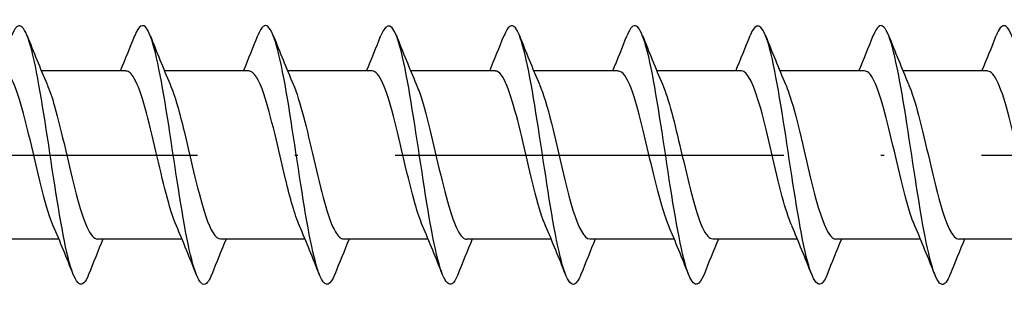
# Model space of a CAD drawing. Units: millimetres. Extents: x 2690 to 3464, y 1769 to 2337.
# Drawn here: x 3097 to 3127, y 2265 to 2273 of the extents above; entities that cross this region are included whole.
import ezdxf

# ---------------------------------------------------------------- set-up
doc = ezdxf.new("R2010")
doc.units = ezdxf.units.MM
doc.linetypes.add('ACAD_ISO10W100', pattern=[18, 12, -3, 0, -3])
doc.layers.add('Axis', color=4, linetype='ACAD_ISO10W100')
doc.layers.add('Part', color=7, linetype='Continuous', lineweight=25)

# ---------------------------------------------------------------- blocks, each defined once
blk = doc.blocks.new('ESCRFTZ 8.0X120')
at = {"layer": 'Axis'}
blk.add_line((-5, 0), (125, 0), dxfattribs=at)
at = {"layer": 'Part'}
for p, q in [((40.99, 2.6), (38.38, 2.6)), ((44.79, 2.6), (42.18, 2.6)), ((48.59, 2.6), (45.98, 2.6)), ((52.39, 2.6), (49.78, 2.6)), ((56.19, 2.6), (53.58, 2.6)), ((59.99, 2.6), (57.38, 2.6)), ((63.79, 2.6), (61.18, 2.6)), ((67.59, 2.6), (64.98, 2.6)), ((38.92, -2.6), (36.31, -2.6)), ((42.72, -2.6), (40.11, -2.6)), ((46.52, -2.6), (43.91, -2.6)), ((50.32, -2.6), (47.71, -2.6)), ((54.12, -2.6), (51.51, -2.6)), ((57.92, -2.6), (55.31, -2.6)), ((61.72, -2.6), (59.11, -2.6)), ((65.52, -2.6), (62.91, -2.6)), ((69.32, -2.6), (66.71, -2.6))]:
    blk.add_line(p, q, dxfattribs=at)
for points, knots in [([(39.838, -3.694), (39.639, -4.199), (39.44, -4.052), (39.24, -3.313), (39.041, -2.573), (38.841, -1.264), (38.641, 0.056), (38.442, 1.376), (38.242, 2.666), (38.043, 3.375), (37.849, 4.062), (37.655, 4.182), (37.462, 3.694)], [115.845208, 115.845208, 115.845208, 115.845208, 116.833695, 116.833695, 116.833695, 117.823812, 117.823812, 117.823812, 118.813928, 118.813928, 118.813928, 119.774241, 119.774241, 119.774241, 119.774241]), ([(43.638, -3.687), (43.569, -3.863), (43.501, -3.97), (43.432, -3.994), (43.232, -4.064), (43.033, -3.432), (42.833, -2.368), (42.634, -1.304), (42.434, 0.159), (42.234, 1.396), (42.035, 2.633), (41.835, 3.607), (41.636, 3.9), (41.511, 4.083), (41.386, 3.998), (41.262, 3.686)], [109.562022, 109.562022, 109.562022, 109.562022, 109.902883, 109.902883, 109.902883, 110.892999, 110.892999, 110.892999, 111.883115, 111.883115, 111.883115, 112.873231, 112.873231, 112.873231, 113.491056, 113.491056, 113.491056, 113.491056]), ([(47.438, -3.687), (47.3, -4.031), (47.163, -4.094), (47.025, -3.833), (46.825, -3.456), (46.626, -2.412), (46.426, -1.148), (46.226, 0.117), (46.027, 1.564), (45.827, 2.574), (45.628, 3.585), (45.428, 4.128), (45.228, 3.972), (45.173, 3.929), (45.117, 3.832), (45.062, 3.689)], [103.278837, 103.278837, 103.278837, 103.278837, 103.962187, 103.962187, 103.962187, 104.952303, 104.952303, 104.952303, 105.942419, 105.942419, 105.942419, 106.932535, 106.932535, 106.932535, 107.207871, 107.207871, 107.207871, 107.207871]), ([(51.238, -3.694), (51.231, -3.712), (51.224, -3.73), (51.217, -3.746), (51.017, -4.209), (50.817, -4.007), (50.618, -3.227), (50.418, -2.447), (50.218, -1.113), (50.019, 0.206), (49.819, 1.524), (49.62, 2.786), (49.42, 3.453), (49.234, 4.074), (49.048, 4.16), (48.862, 3.693)], [96.995652, 96.995652, 96.995652, 96.995652, 97.031374, 97.031374, 97.031374, 98.02149, 98.02149, 98.02149, 99.011606, 99.011606, 99.011606, 100.001722, 100.001722, 100.001722, 100.924686, 100.924686, 100.924686, 100.924686]), ([(55.038, -3.686), (54.962, -3.882), (54.886, -3.992), (54.809, -4), (54.61, -4.02), (54.41, -3.338), (54.211, -2.246), (54.011, -1.154), (53.811, 0.316), (53.612, 1.535), (53.412, 2.754), (53.213, 3.685), (53.013, 3.93), (52.896, 4.074), (52.779, 3.98), (52.662, 3.685)], [90.712466, 90.712466, 90.712466, 90.712466, 91.090678, 91.090678, 91.090678, 92.080794, 92.080794, 92.080794, 93.07091, 93.07091, 93.07091, 94.061026, 94.061026, 94.061026, 94.6415, 94.6415, 94.6415, 94.6415]), ([(58.838, -3.688), (58.693, -4.05), (58.548, -4.097), (58.402, -3.788), (58.203, -3.364), (58.003, -2.282), (57.803, -1.004), (57.604, 0.274), (57.404, 1.708), (57.205, 2.687), (57.005, 3.665), (56.805, 4.156), (56.606, 3.952), (56.558, 3.902), (56.51, 3.813), (56.462, 3.69)], [84.429281, 84.429281, 84.429281, 84.429281, 85.149981, 85.149981, 85.149981, 86.140098, 86.140098, 86.140098, 87.130214, 87.130214, 87.130214, 88.12033, 88.12033, 88.12033, 88.358315, 88.358315, 88.358315, 88.358315]), ([(62.638, -3.693), (62.623, -3.731), (62.609, -3.765), (62.594, -3.796), (62.394, -4.212), (62.195, -3.956), (61.995, -3.137), (61.796, -2.317), (61.596, -0.96), (61.396, 0.355), (61.197, 1.67), (60.997, 2.902), (60.797, 3.526), (60.619, 4.083), (60.44, 4.139), (60.262, 3.693)], [78.146096, 78.146096, 78.146096, 78.146096, 78.219169, 78.219169, 78.219169, 79.209285, 79.209285, 79.209285, 80.199401, 80.199401, 80.199401, 81.189517, 81.189517, 81.189517, 82.07513, 82.07513, 82.07513, 82.07513]), ([(66.438, -3.686), (66.354, -3.9), (66.271, -4.011), (66.187, -3.999), (65.987, -3.97), (65.788, -3.24), (65.588, -2.121), (65.388, -1.001), (65.189, 0.473), (64.989, 1.672), (64.79, 2.871), (64.59, 3.759), (64.39, 3.955), (64.281, 4.063), (64.171, 3.961), (64.062, 3.685)], [71.86291, 71.86291, 71.86291, 71.86291, 72.278473, 72.278473, 72.278473, 73.268589, 73.268589, 73.268589, 74.258705, 74.258705, 74.258705, 75.248821, 75.248821, 75.248821, 75.791944, 75.791944, 75.791944, 75.791944]), ([(70.238, -3.689), (70.085, -4.069), (69.932, -4.098), (69.78, -3.737), (69.58, -3.267), (69.38, -2.148), (69.181, -0.859), (68.981, 0.431), (68.782, 1.851), (68.582, 2.795), (68.382, 3.74), (68.183, 4.179), (67.983, 3.926), (67.943, 3.874), (67.902, 3.795), (67.862, 3.691)], [65.579725, 65.579725, 65.579725, 65.579725, 66.337776, 66.337776, 66.337776, 67.327892, 67.327892, 67.327892, 68.318008, 68.318008, 68.318008, 69.308124, 69.308124, 69.308124, 69.508759, 69.508759, 69.508759, 69.508759]), ([(38.747, -2.186), (38.691, -2.059), (38.635, -1.905), (38.58, -1.726), (38.357, -1.012), (38.135, 0.067), (37.913, 0.956), (37.69, 1.845), (37.468, 2.502), (37.246, 2.589), (37.227, 2.596), (37.209, 2.6), (37.19, 2.599)], [116.807598, 116.807598, 116.807598, 116.807598, 117.083592, 117.083592, 117.083592, 118.186293, 118.186293, 118.186293, 119.288994, 119.288994, 119.288994, 119.380521, 119.380521, 119.380521, 119.380521]), ([(42.547, -2.191), (42.336, -1.7), (42.125, -0.792), (41.914, 0.113), (41.692, 1.068), (41.47, 1.976), (41.247, 2.369), (41.162, 2.521), (41.076, 2.593), (40.99, 2.591)], [110.524413, 110.524413, 110.524413, 110.524413, 111.570087, 111.570087, 111.570087, 112.672788, 112.672788, 112.672788, 113.097336, 113.097336, 113.097336, 113.097336]), ([(46.347, -2.185), (46.203, -1.849), (46.059, -1.334), (45.916, -0.742), (45.693, 0.174), (45.471, 1.232), (45.249, 1.889), (45.096, 2.34), (44.943, 2.587), (44.79, 2.593)], [104.241228, 104.241228, 104.241228, 104.241228, 104.953881, 104.953881, 104.953881, 106.056582, 106.056582, 106.056582, 106.81415, 106.81415, 106.81415, 106.81415]), ([(50.147, -2.184), (50.07, -2.009), (49.993, -1.783), (49.917, -1.516), (49.695, -0.74), (49.472, 0.354), (49.25, 1.201), (49.03, 2.039), (48.81, 2.599), (48.59, 2.6)], [97.958042, 97.958042, 97.958042, 97.958042, 98.337675, 98.337675, 98.337675, 99.440376, 99.440376, 99.440376, 100.530965, 100.530965, 100.530965, 100.530965]), ([(53.947, -2.191), (53.937, -2.169), (53.928, -2.147), (53.918, -2.123), (53.696, -1.572), (53.474, -0.564), (53.251, 0.381), (53.029, 1.327), (52.807, 2.166), (52.585, 2.467), (52.52, 2.555), (52.455, 2.596), (52.39, 2.593)], [91.674857, 91.674857, 91.674857, 91.674857, 91.721469, 91.721469, 91.721469, 92.82417, 92.82417, 92.82417, 93.926871, 93.926871, 93.926871, 94.24778, 94.24778, 94.24778, 94.24778]), ([(57.747, -2.187), (57.582, -1.801), (57.417, -1.176), (57.253, -0.48), (57.031, 0.459), (56.808, 1.482), (56.586, 2.064), (56.454, 2.408), (56.322, 2.588), (56.19, 2.591)], [85.391672, 85.391672, 85.391672, 85.391672, 86.207964, 86.207964, 86.207964, 87.310665, 87.310665, 87.310665, 87.964594, 87.964594, 87.964594, 87.964594]), ([(61.547, -2.183), (61.449, -1.958), (61.352, -1.653), (61.254, -1.289), (61.032, -0.459), (60.81, 0.636), (60.587, 1.433), (60.388, 2.147), (60.189, 2.592), (59.99, 2.599)], [79.108486, 79.108486, 79.108486, 79.108486, 79.591758, 79.591758, 79.591758, 80.694459, 80.694459, 80.694459, 81.681409, 81.681409, 81.681409, 81.681409]), ([(65.347, -2.189), (65.316, -2.12), (65.286, -2.042), (65.256, -1.957), (65.033, -1.327), (64.811, -0.28), (64.589, 0.645), (64.366, 1.571), (64.144, 2.333), (63.922, 2.539), (63.878, 2.579), (63.834, 2.598), (63.79, 2.596)], [72.825301, 72.825301, 72.825301, 72.825301, 72.975552, 72.975552, 72.975552, 74.078253, 74.078253, 74.078253, 75.180954, 75.180954, 75.180954, 75.398224, 75.398224, 75.398224, 75.398224]), ([(69.147, -2.189), (68.961, -1.754), (68.776, -1.008), (68.59, -0.213), (68.368, 0.739), (68.146, 1.716), (67.923, 2.216), (67.812, 2.466), (67.701, 2.59), (67.59, 2.59)], [66.542116, 66.542116, 66.542116, 66.542116, 67.462047, 67.462047, 67.462047, 68.564748, 68.564748, 68.564748, 69.115038, 69.115038, 69.115038, 69.115038]), ([(38.553, 2.183), (38.631, 2.007), (38.708, 1.778), (38.786, 1.507), (39.008, 0.728), (39.23, -0.365), (39.453, -1.211), (39.672, -2.044), (39.891, -2.599), (40.11, -2.6)], [-118.811851, -118.811851, -118.811851, -118.811851, -118.428043, -118.428043, -118.428043, -117.325342, -117.325342, -117.325342, -116.238928, -116.238928, -116.238928, -116.238928]), ([(42.353, 2.185), (42.498, 1.847), (42.643, 1.328), (42.787, 0.732), (43.009, -0.185), (43.232, -1.243), (43.454, -1.896), (43.606, -2.343), (43.758, -2.587), (43.91, -2.593)], [-112.528666, -112.528666, -112.528666, -112.528666, -111.811837, -111.811837, -111.811837, -110.709136, -110.709136, -110.709136, -109.955743, -109.955743, -109.955743, -109.955743]), ([(46.153, 2.191), (46.365, 1.698), (46.577, 0.785), (46.788, -0.124), (47.011, -1.079), (47.233, -1.984), (47.455, -2.374), (47.54, -2.522), (47.625, -2.594), (47.71, -2.591)], [-106.24548, -106.24548, -106.24548, -106.24548, -105.195631, -105.195631, -105.195631, -104.09293, -104.09293, -104.09293, -103.672558, -103.672558, -103.672558, -103.672558]), ([(49.953, 2.186), (50.01, 2.057), (50.066, 1.9), (50.123, 1.718), (50.345, 1.001), (50.568, -0.079), (50.79, -0.966), (51.012, -1.853), (51.234, -2.507), (51.457, -2.59), (51.474, -2.597), (51.492, -2.6), (51.51, -2.599)], [-99.962295, -99.962295, -99.962295, -99.962295, -99.682126, -99.682126, -99.682126, -98.579425, -98.579425, -98.579425, -97.476724, -97.476724, -97.476724, -97.389372, -97.389372, -97.389372, -97.389372]), ([(53.753, 2.183), (53.877, 1.896), (54.001, 1.478), (54.124, 0.986), (54.347, 0.102), (54.569, -0.98), (54.791, -1.702), (54.964, -2.264), (55.137, -2.588), (55.31, -2.595)], [-93.67911, -93.67911, -93.67911, -93.67911, -93.06592, -93.06592, -93.06592, -91.963219, -91.963219, -91.963219, -91.106187, -91.106187, -91.106187, -91.106187]), ([(57.553, 2.189), (57.744, 1.743), (57.935, 0.964), (58.126, 0.145), (58.348, -0.809), (58.57, -1.773), (58.793, -2.251), (58.898, -2.478), (59.004, -2.591), (59.11, -2.59)], [-87.395924, -87.395924, -87.395924, -87.395924, -86.449714, -86.449714, -86.449714, -85.347013, -85.347013, -85.347013, -84.823002, -84.823002, -84.823002, -84.823002]), ([(61.353, 2.188), (61.389, 2.107), (61.425, 2.015), (61.46, 1.911), (61.683, 1.263), (61.905, 0.208), (62.127, -0.711), (62.349, -1.631), (62.572, -2.371), (62.794, -2.553), (62.833, -2.584), (62.871, -2.599), (62.91, -2.597)], [-81.112739, -81.112739, -81.112739, -81.112739, -80.936209, -80.936209, -80.936209, -79.833508, -79.833508, -79.833508, -78.730807, -78.730807, -78.730807, -78.539816, -78.539816, -78.539816, -78.539816]), ([(65.153, 2.182), (65.256, 1.946), (65.359, 1.619), (65.462, 1.23), (65.684, 0.387), (65.906, -0.706), (66.129, -1.49), (66.322, -2.172), (66.516, -2.591), (66.71, -2.598)], [-74.829554, -74.829554, -74.829554, -74.829554, -74.320003, -74.320003, -74.320003, -73.217302, -73.217302, -73.217302, -72.256631, -72.256631, -72.256631, -72.256631])]:
    blk.add_open_spline(points, degree=3, knots=knots, dxfattribs=at)
for points in [[(37.938, 3.694), (38.137, 3.189), (38.34, 2.685), (38.553, 2.191)], [(40.82, 2.6), (40.971, 2.962), (41.118, 3.328), (41.262, 3.694)], [(41.738, 3.694), (41.937, 3.189), (42.14, 2.685), (42.353, 2.191)], [(44.62, 2.6), (44.771, 2.962), (44.918, 3.328), (45.062, 3.694)], [(45.538, 3.694), (45.737, 3.189), (45.94, 2.685), (46.153, 2.191)], [(48.42, 2.6), (48.571, 2.962), (48.718, 3.328), (48.862, 3.694)], [(49.338, 3.694), (49.537, 3.189), (49.74, 2.685), (49.953, 2.191)], [(52.22, 2.6), (52.371, 2.962), (52.518, 3.328), (52.662, 3.694)], [(53.138, 3.694), (53.337, 3.189), (53.54, 2.685), (53.753, 2.191)], [(56.02, 2.6), (56.171, 2.962), (56.318, 3.328), (56.462, 3.694)], [(56.938, 3.694), (57.137, 3.189), (57.34, 2.685), (57.553, 2.191)], [(59.82, 2.6), (59.971, 2.962), (60.118, 3.328), (60.262, 3.694)], [(60.738, 3.694), (60.937, 3.189), (61.14, 2.685), (61.353, 2.191)], [(63.62, 2.6), (63.771, 2.962), (63.918, 3.328), (64.062, 3.694)], [(64.538, 3.694), (64.737, 3.189), (64.94, 2.685), (65.153, 2.191)], [(67.42, 2.6), (67.571, 2.962), (67.718, 3.328), (67.862, 3.694)], [(39.362, -3.694), (39.163, -3.189), (38.96, -2.685), (38.747, -2.191)], [(43.162, -3.694), (42.963, -3.189), (42.76, -2.685), (42.547, -2.191)], [(46.962, -3.694), (46.763, -3.189), (46.56, -2.685), (46.347, -2.191)], [(50.762, -3.694), (50.563, -3.189), (50.36, -2.685), (50.147, -2.191)], [(54.562, -3.694), (54.363, -3.189), (54.16, -2.685), (53.947, -2.191)], [(58.362, -3.694), (58.163, -3.189), (57.96, -2.685), (57.747, -2.191)], [(62.162, -3.694), (61.963, -3.189), (61.76, -2.685), (61.547, -2.191)], [(65.962, -3.694), (65.763, -3.189), (65.56, -2.685), (65.347, -2.191)], [(40.28, -2.6), (40.129, -2.962), (39.982, -3.328), (39.838, -3.694)], [(44.08, -2.6), (43.929, -2.962), (43.782, -3.328), (43.638, -3.694)], [(47.88, -2.6), (47.729, -2.962), (47.582, -3.328), (47.438, -3.694)], [(51.68, -2.6), (51.529, -2.962), (51.382, -3.328), (51.238, -3.694)], [(55.48, -2.6), (55.329, -2.962), (55.182, -3.328), (55.038, -3.694)], [(59.28, -2.6), (59.129, -2.962), (58.982, -3.328), (58.838, -3.694)], [(63.08, -2.6), (62.929, -2.962), (62.782, -3.328), (62.638, -3.694)], [(66.88, -2.6), (66.729, -2.962), (66.582, -3.328), (66.438, -3.694)]]:
    blk.add_open_spline(points, degree=3, dxfattribs=at)

msp = doc.modelspace()

# ---------------------------------------------------------------- block references
msp.add_blockref('ESCRFTZ 8.0X120', (3059, 2269.004))

doc.saveas('drawing.dxf')
